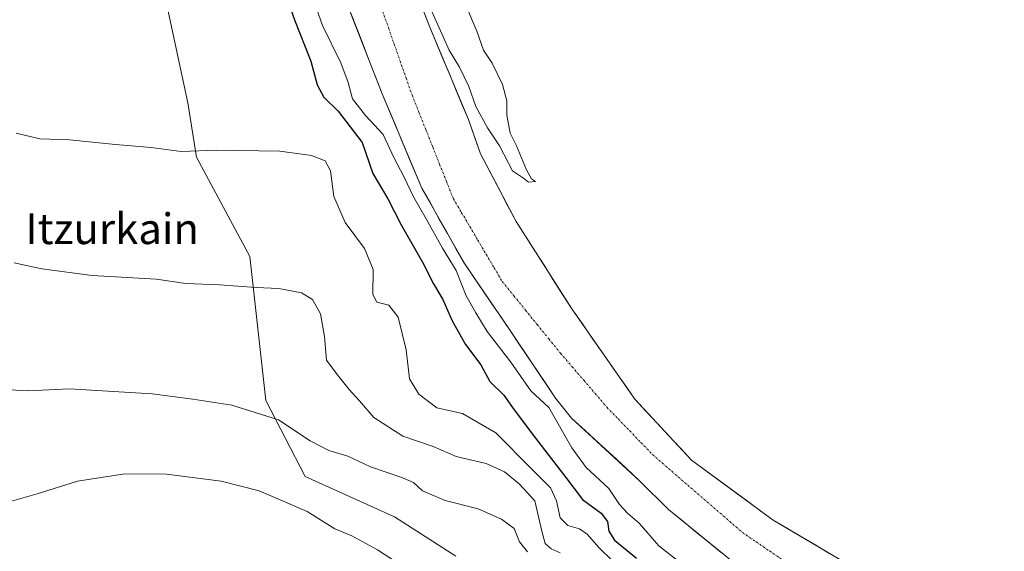
# Model space of a CAD drawing. Units: metres. Extents: x 579890 to 583320, y 4752031 to 4754384.
# Drawn here: x 580850 to 581107, y 4752333 to 4752471 of the extents above; entities that cross this region are included whole.
import ezdxf
from ezdxf.enums import TextEntityAlignment as Align

# ---------------------------------------------------------------- set-up
doc = ezdxf.new("R2010")
doc.units = ezdxf.units.M
doc.header["$MEASUREMENT"] = 0
doc.linetypes.add('TRAZO_Y_PUNTO', pattern=[1, 0.5, -0.25, 0, -0.25])
for name, color, linetype, lineweight in [('Arbolado forestal CxS', 92, 'Continuous', 0), ('Corriente natural Cxs', 5, 'Continuous', 13), ('Corriente natural eje', 5, 'TRAZO_Y_PUNTO', 0), ('Corriente natural superficial', 5, 'Continuous', 13), ('Cultivos herbáceos CxS', 92, 'Continuous', 0), ('Curva de nivel maestra', 36, 'Continuous', 30), ('Curva de nivel normal', 36, 'Continuous', 0), ('Prado CxS', 92, 'Continuous', 0), ('Suelo desnudo CxS', 43, 'Continuous', 0), ('Texto cartográfico', 19, 'Continuous', 0)]:
    doc.layers.add(name, color=color, linetype=linetype, lineweight=lineweight)
doc.styles.add('Arial', font='txt', dxfattribs={"height": 0.2})

# ---------------------------------------------------------------- blocks, each defined once
blk = doc.blocks.new('*U195')
at = {"layer": 'Curva de nivel normal', "color": 36, "linetype": 'Continuous', "lineweight": 0}
blk.add_polyline3d([(580844.21, 4752375.14, 490), (580852.74, 4752374.75, 490), (580863.22, 4752375.29, 490), (580884.81, 4752373.97, 490), (580895.4, 4752372.54, 490), (580905.59, 4752370.97, 490), (580917.72, 4752367.21, 490), (580925.96, 4752361.76, 490), (580930.82, 4752359.17, 490), (580935.76, 4752357.77, 490), (580941.65, 4752354.99, 490), (580949.84, 4752352.19, 490), (580952.83, 4752350.84, 490), (580955.17, 4752348.69, 490), (580961.13, 4752346.19, 490), (580969.69, 4752344.04, 490), (580975.74, 4752341.33, 490), (580979.03, 4752338.93, 490), (580980.4, 4752335.42, 490), (580982.51, 4752332.82, 490)], dxfattribs=at)
blk = doc.blocks.new('*U204')
at = {"layer": 'Curva de nivel normal', "color": 36, "linetype": 'Continuous', "lineweight": 0}
blk.add_polyline3d([(580958.03, 4752323.93, 495), (580943.47, 4752333.33, 495), (580936.77, 4752336.97, 495), (580932.37, 4752338.8, 495), (580925.16, 4752343.37, 495), (580912.71, 4752348.73, 495), (580902.82, 4752351.2, 495), (580888.58, 4752353.02, 495), (580877.73, 4752353.15, 495), (580865.45, 4752351.21, 495), (580854.9, 4752347.9, 495), (580845.11, 4752345.14, 495), (580843.5, 4752344.38, 495), (580842.45, 4752342.69, 495), (580841.98, 4752339.02, 495), (580840.5, 4752335.84, 495), (580836.73, 4752335.73, 495), (580833, 4752335.53, 495), (580830.53, 4752334.19, 495), (580828.08, 4752330.95, 495)], dxfattribs=at)

msp = doc.modelspace()

# ---------------------------------------------------------------- linework, layer by layer
at = {"layer": 'Arbolado forestal CxS', "color": 92, "linetype": 'Continuous', "lineweight": 0}
for points in [[(580886, 4752632.62, 471.23), (580893.49, 4752571.71, 469.72), (580875.52, 4752536.22, 474.38), (580894.09, 4752449.68, 479.04), (580896.36, 4752435.54, 480.7), (580910.27, 4752409.73, 484.59), (580914.45, 4752372.22, 489.91), (580924.63, 4752352.43, 493.94), (580947.87, 4752341.93, 493.23), (580963.83, 4752331.67, 493.61)], [(580896.2, 4752633.1, 466.83), (580899, 4752616.29, 467.16), (580908.32, 4752573.65, 468.57), (580908.92, 4752569.65, 468.28), (580915.08, 4752549.17, 468.05), (580918.72, 4752534.05, 468.9), (580919.62, 4752529.23, 468.63), (580928.29, 4752497.83, 467.94), (580934.91, 4752477.19, 466.65), (580944.7, 4752452.06, 467.26), (580955.02, 4752427.45, 467.89), (580966.13, 4752407.87, 467.78), (580978.03, 4752390.41, 467.2), (580989.8, 4752372.84, 467.64), (580993.95, 4752367.65, 467.82), (581011.71, 4752351.33, 466.7), (581019.23, 4752343.81, 466.67), (581036.39, 4752329.89, 466.52)], [(580963.83, 4752331.67, 493.61), (580947.87, 4752341.93, 493.23), (580924.63, 4752352.43, 493.94), (580914.45, 4752372.22, 489.91), (580910.27, 4752409.73, 484.59), (580896.36, 4752435.54, 480.7), (580894.09, 4752449.68, 479.04), (580875.52, 4752536.22, 474.38)], [(580934.91, 4752477.19, 466.65), (580944.7, 4752452.06, 467.26), (580955.02, 4752427.45, 467.89), (580966.13, 4752407.87, 467.78), (580978.03, 4752390.41, 467.2), (580989.8, 4752372.84, 467.64), (580993.95, 4752367.65, 467.82), (581011.71, 4752351.33, 466.7), (581019.23, 4752343.81, 466.67), (581036.39, 4752329.89, 466.52)]]:
    msp.add_polyline3d(points, dxfattribs=at)
at = {"layer": 'Corriente natural Cxs', "color": 5, "linetype": 'Continuous', "lineweight": 13}
for points in [[(581032.96, 4752332.67, 466.32), (581029.53, 4752335.46, 466.44), (581026.09, 4752338.24, 466.52), (581022.66, 4752341.03, 466.41), (581019.23, 4752343.81, 466.36), (581016.72, 4752346.32, 466.35), (581014.22, 4752348.82, 466.57), (581011.71, 4752351.33, 466.56), (581008.16, 4752354.59, 466.72), (581004.61, 4752357.86, 466.66), (581001.05, 4752361.12, 466.78), (580997.5, 4752364.39, 467.54), (580993.95, 4752367.65, 467.43), (580991.88, 4752370.24, 467.41), (580989.8, 4752372.84, 468.09), (580987.45, 4752376.35, 468), (580985.1, 4752379.86, 467.79), (580982.74, 4752383.38, 467.74), (580980.39, 4752386.89, 467.46), (580978.03, 4752390.41, 467.32), (580975.65, 4752393.9, 467.26), (580973.27, 4752397.39, 467.21), (580970.89, 4752400.88, 467.27), (580968.51, 4752404.38, 468.12), (580966.13, 4752407.87, 468.58), (580963.91, 4752411.79, 468.35), (580961.68, 4752415.7, 468.06), (580959.46, 4752419.62, 468.44), (580957.24, 4752423.53, 468.31), (580955.02, 4752427.45, 468.31), (580953.3, 4752431.55, 468.36), (580951.58, 4752435.65, 468.5), (580949.86, 4752439.75, 468.63), (580948.14, 4752443.85, 468.41), (580946.42, 4752447.95, 467.85), (580944.7, 4752452.06, 467.98), (580943.06, 4752456.24, 467.96), (580941.43, 4752460.43, 467.81), (580939.8, 4752464.62, 467.87), (580938.17, 4752468.81, 467.48), (580936.54, 4752473, 466.83)], [(580955.71, 4752472.91, 469.19), (580957.07, 4752469.41, 468.67), (580958.75, 4752465.4, 468.6), (580960.43, 4752461.38, 468.38), (580962.11, 4752457.37, 467.92), (580963.79, 4752453.36, 468.3), (580965.47, 4752449.34, 467.34), (580967.15, 4752445.33, 467.17), (580968.73, 4752440.85, 467.24), (580970.31, 4752436.37, 466.78), (580972.63, 4752431.97, 467.02), (580974.95, 4752427.57, 466.68), (580977.27, 4752423.17, 466.89), (580979.59, 4752418.77, 466.82), (580982, 4752414.98, 466.77), (580984.42, 4752411.2, 466.99), (580986.83, 4752407.41, 466.76), (580989.24, 4752403.62, 466.91), (580991.66, 4752399.84, 467), (580994.07, 4752396.05, 467.16), (580996.8, 4752392.13, 466.98), (580999.54, 4752388.21, 466.85), (581002.27, 4752384.29, 466.77), (581005, 4752380.37, 467), (581007.74, 4752376.45, 466.94), (581010.47, 4752372.53, 466.5), (581013.42, 4752369.36, 466.89), (581016.37, 4752366.19, 466.92), (581019.33, 4752363.03, 467.03), (581022.28, 4752359.86, 467.22), (581025.23, 4752356.69, 467.4), (581028.77, 4752354.09, 467.12), (581032.31, 4752351.49, 467.07), (581035.85, 4752348.89, 467.11), (581039.39, 4752346.29, 467.45), (581042.93, 4752343.69, 466.68), (581046.47, 4752341.09, 466.5), (581050.16, 4752338.9, 466.52), (581053.86, 4752336.72, 466.59), (581057.55, 4752334.53, 466.68), (581061.24, 4752332.34, 466.88)]]:
    msp.add_polyline3d(points, dxfattribs=at)
at = {"layer": 'Corriente natural eje', "color": 5, "linetype": 'TRAZO_Y_PUNTO', "lineweight": 0}
msp.add_polyline3d([(580944.79, 4752473.61, 466.53), (580946.33, 4752469.23, 466.95), (580947.86, 4752464.86, 467.33), (580949.4, 4752460.48, 467.36), (580950.93, 4752456.11, 467.14), (580952.47, 4752451.73, 466.83), (580954.27, 4752447.22, 466.73), (580956.06, 4752442.71, 466.71), (580957.86, 4752438.21, 466.65), (580959.65, 4752433.7, 466.59), (580961.45, 4752429.19, 466.61), (580963.24, 4752424.68, 466.88), (580965.36, 4752421.09, 466.78), (580967.49, 4752417.5, 466.68), (580969.61, 4752413.91, 466.68), (580971.73, 4752410.31, 466.64), (580973.86, 4752406.72, 466.55), (580975.98, 4752403.13, 466.41), (580979.01, 4752399.41, 466.37), (580982.04, 4752395.69, 466.38), (580985.06, 4752391.96, 466.4), (580988.09, 4752388.24, 466.38), (580991.12, 4752384.52, 466.38), (580994.14, 4752381, 466.36), (580997.17, 4752377.48, 466.29), (581000.19, 4752373.96, 466.29), (581003.21, 4752370.44, 466.29), (581006.18, 4752367.36, 466.27), (581009.14, 4752364.29, 466.27), (581012.11, 4752361.21, 466.26), (581015.07, 4752358.13, 466.26), (581018.42, 4752355.23, 466.31), (581021.76, 4752352.33, 466.27), (581025.11, 4752349.43, 466.32), (581028.45, 4752346.54, 466.28), (581031.8, 4752343.64, 466.22), (581035.14, 4752340.74, 466.22), (581038.49, 4752337.84, 466.21), (581042.04, 4752335.42, 466.22), (581045.59, 4752333, 466.21), (581049.15, 4752330.58, 466.22)], dxfattribs=at)
at = {"layer": 'Corriente natural superficial', "color": 5, "linetype": 'Continuous', "lineweight": 13}
for points in [[(581032.96, 4752332.67, 466.32), (581029.53, 4752335.46, 466.44), (581026.09, 4752338.24, 466.52), (581022.66, 4752341.03, 466.41), (581019.23, 4752343.81, 466.36), (581016.72, 4752346.32, 466.35), (581014.22, 4752348.82, 466.57), (581011.71, 4752351.33, 466.56), (581008.16, 4752354.59, 466.72), (581004.61, 4752357.86, 466.66), (581001.05, 4752361.12, 466.78), (580997.5, 4752364.39, 467.54), (580993.95, 4752367.65, 467.43), (580991.88, 4752370.24, 467.41), (580989.8, 4752372.84, 468.09), (580987.45, 4752376.35, 468), (580985.1, 4752379.86, 467.79), (580982.74, 4752383.38, 467.74), (580980.39, 4752386.89, 467.46), (580978.03, 4752390.41, 467.32), (580975.65, 4752393.9, 467.26), (580973.27, 4752397.39, 467.21), (580970.89, 4752400.88, 467.27), (580968.51, 4752404.38, 468.12), (580966.13, 4752407.87, 468.58), (580963.91, 4752411.79, 468.35), (580961.68, 4752415.7, 468.06), (580959.46, 4752419.62, 468.44), (580957.24, 4752423.53, 468.31), (580955.02, 4752427.45, 468.31), (580953.3, 4752431.55, 468.36), (580951.58, 4752435.65, 468.5), (580949.86, 4752439.75, 468.63), (580948.14, 4752443.85, 468.41), (580946.42, 4752447.95, 467.85), (580944.7, 4752452.06, 467.98), (580943.06, 4752456.24, 467.96), (580941.43, 4752460.43, 467.81), (580939.8, 4752464.62, 467.87), (580938.17, 4752468.81, 467.48), (580936.54, 4752473, 466.83)], [(580955.71, 4752472.91, 469.19), (580957.07, 4752469.41, 468.67), (580958.75, 4752465.4, 468.6), (580960.43, 4752461.38, 468.38), (580962.11, 4752457.37, 467.92), (580963.79, 4752453.36, 468.3), (580965.47, 4752449.34, 467.34), (580967.15, 4752445.33, 467.17), (580968.73, 4752440.85, 467.24), (580970.31, 4752436.37, 466.78), (580972.63, 4752431.97, 467.02), (580974.95, 4752427.57, 466.68), (580977.27, 4752423.17, 466.89), (580979.59, 4752418.77, 466.82), (580982, 4752414.98, 466.77), (580984.42, 4752411.2, 466.99), (580986.83, 4752407.41, 466.76), (580989.24, 4752403.62, 466.91), (580991.66, 4752399.84, 467), (580994.07, 4752396.05, 467.16), (580996.8, 4752392.13, 466.98), (580999.54, 4752388.21, 466.85), (581002.27, 4752384.29, 466.77), (581005, 4752380.37, 467), (581007.74, 4752376.45, 466.94), (581010.47, 4752372.53, 466.5), (581013.42, 4752369.36, 466.89), (581016.37, 4752366.19, 466.92), (581019.33, 4752363.03, 467.03), (581022.28, 4752359.86, 467.22), (581025.23, 4752356.69, 467.4), (581028.77, 4752354.09, 467.12), (581032.31, 4752351.49, 467.07), (581035.85, 4752348.89, 467.11), (581039.39, 4752346.29, 467.45), (581042.93, 4752343.69, 466.68), (581046.47, 4752341.09, 466.5), (581050.16, 4752338.9, 466.52), (581053.86, 4752336.72, 466.59), (581057.55, 4752334.53, 466.68), (581061.24, 4752332.34, 466.88)]]:
    msp.add_polyline3d(points, dxfattribs=at)
at = {"layer": 'Cultivos herbáceos CxS', "color": 92, "linetype": 'Continuous', "lineweight": 0}
for points in [[(581068.63, 4752327.97, 466.31), (581046.47, 4752341.09, 466.34), (581025.23, 4752356.69, 466.68), (581010.47, 4752372.53, 466.55), (580994.07, 4752396.05, 467.01), (580979.59, 4752418.77, 466.89), (580970.31, 4752436.37, 467.06), (580967.15, 4752445.33, 467.67), (580957.07, 4752469.41, 469.17), (580951.63, 4752483.41, 469.21), (580939.92, 4752520.45, 469.34), (580933.04, 4752544.77, 468.8), (580928.4, 4752558.93, 468.25), (580922.84, 4752581.57, 469.29), (580919.88, 4752598.05, 469.57), (580914.52, 4752622.05, 468.32), (580912.76, 4752633.87, 468.15), (580913.98, 4752633.93, 469.08), (580924.33, 4752634.41, 473.51), (580957.15, 4752632.66, 470.2), (581072.17, 4752632.42, 469.48), (581131.23, 4752637.4, 469.57)], [(580912.76, 4752633.87, 468.15), (580914.52, 4752622.05, 468.32), (580919.88, 4752598.05, 469.57), (580922.84, 4752581.57, 469.29), (580928.4, 4752558.93, 468.25), (580933.04, 4752544.77, 468.8), (580939.92, 4752520.45, 469.34), (580951.63, 4752483.41, 469.21), (580957.07, 4752469.41, 469.17), (580967.15, 4752445.33, 467.67), (580970.31, 4752436.37, 467.06), (580979.59, 4752418.77, 466.89), (580994.07, 4752396.05, 467.01), (581010.47, 4752372.53, 466.55), (581025.23, 4752356.69, 466.68), (581046.47, 4752341.09, 466.34), (581068.63, 4752327.97, 466.31), (581091.35, 4752316.77, 466.43), (581098.03, 4752315.17, 466.34), (581104.59, 4752315.17, 466.22), (581142.63, 4752324.05, 466.04)]]:
    msp.add_polyline3d(points, dxfattribs=at)
at = {"layer": 'Curva de nivel maestra', "color": 36, "linetype": 'Continuous', "lineweight": 30}
msp.add_polyline3d([(580918.92, 4752479.82, 475), (580921.9, 4752471.25, 475), (580926.13, 4752460.48, 475), (580927.81, 4752454.4, 475), (580929.52, 4752451.14, 475), (580933.24, 4752447.49, 475), (580939.48, 4752439.34, 475), (580942.31, 4752431.28, 475), (580946.18, 4752424.68, 475), (580949.64, 4752417.94, 475), (580955.17, 4752408.24, 475), (580958.09, 4752402.54, 475), (580960.52, 4752398.53, 475), (580962.94, 4752392.96, 475), (580966.43, 4752386.78, 475), (580970.35, 4752381.46, 475), (580972.74, 4752377.12, 475), (580976.35, 4752373.57, 475), (580978.58, 4752370.39, 475), (580983.72, 4752363.52, 475), (580992.52, 4752352.21, 475), (580996.88, 4752346.47, 475), (581001.71, 4752342.88, 475), (581003.36, 4752340.74, 475), (581003.67, 4752338.22, 475), (581005.19, 4752335.89, 475), (581010.93, 4752331.21, 475)], dxfattribs=at)
at = {"layer": 'Curva de nivel normal', "color": 36, "linetype": 'Continuous', "lineweight": 0}
for points in [[(580924.93, 4752481.95, 470), (580929.14, 4752469.82, 470), (580933.94, 4752460.08, 470), (580935.82, 4752454.98, 470), (580936.95, 4752450.76, 470), (580940.38, 4752446.4, 470), (580944.95, 4752441.47, 470), (580947.76, 4752435.45, 470), (580950.35, 4752430.54, 470), (580952.83, 4752425.18, 470), (580956.15, 4752419.51, 470), (580960.42, 4752411.82, 470), (580963.98, 4752406.01, 470), (580966.57, 4752399.48, 470), (580969.12, 4752395.02, 470), (580972.02, 4752390.17, 470), (580978.22, 4752382.18, 470), (580983.39, 4752374.69, 470), (580988.06, 4752370.41, 470), (580994.06, 4752359.91, 470), (580997.8, 4752354.82, 470), (581003.66, 4752349.34, 470), (581006.43, 4752345.12, 470), (581008.51, 4752342.86, 470), (581011.55, 4752340.33, 470), (581016.73, 4752334.37, 470), (581022.34, 4752329.93, 470)], [(580956.6, 4752475.76, 470), (580962.16, 4752463.39, 470), (580964.86, 4752458.97, 470), (580967.29, 4752453.97, 470), (580969.07, 4752448.75, 470), (580972.14, 4752443.16, 470), (580975.23, 4752438.49, 470), (580978.62, 4752431.95, 470), (580981.46, 4752430.06, 470), (580982.75, 4752429.04, 470), (580984.59, 4752429.22, 470), (580983.57, 4752429.92, 470), (580982.25, 4752432.27, 470), (580979.67, 4752438.47, 470), (580978, 4752441.8, 470), (580977.13, 4752446.48, 470), (580977.12, 4752450.21, 470), (580976.04, 4752454.47, 470), (580974.68, 4752457.13, 470), (580973.35, 4752460.03, 470), (580971.05, 4752463.4, 470), (580969.3, 4752468.31, 470), (580966.52, 4752474.87, 470)], [(581004.6, 4752330.61, 480), (581001.18, 4752333.86, 480), (580998.08, 4752337.43, 480), (580996.07, 4752338.84, 480), (580993, 4752339.65, 480), (580991, 4752341.69, 480), (580990.09, 4752346.09, 480), (580988.47, 4752349.49, 480), (580983.57, 4752354.41, 480), (580974.24, 4752363.79, 480), (580965.6, 4752368.84, 480), (580958.96, 4752370.33, 480), (580954.21, 4752373.86, 480), (580951.84, 4752377.87, 480), (580950.97, 4752385.39, 480), (580948.83, 4752393.86, 480), (580946.46, 4752396.98, 480), (580943.28, 4752397.83, 480), (580942.31, 4752399.8, 480), (580942.32, 4752406.33, 480), (580940.12, 4752411.8, 480), (580935.04, 4752418.53, 480), (580932.16, 4752425.3, 480), (580931.28, 4752431.96, 480), (580929.87, 4752434.6, 480), (580926.27, 4752436, 480), (580918.09, 4752437.08, 480), (580901.68, 4752437.33, 480), (580892.42, 4752437.01, 480), (580884.61, 4752438.04, 480), (580875.32, 4752438.87, 480), (580863.36, 4752440.05, 480), (580855.65, 4752440.34, 480), (580849.41, 4752441.76, 480)], [(580991, 4752332.56, 485), (580988.72, 4752333.58, 485), (580987.16, 4752335.04, 485), (580986.22, 4752338.18, 485), (580984.41, 4752346.09, 485), (580980.36, 4752350.52, 485), (580976.58, 4752353.66, 485), (580971.75, 4752355.79, 485), (580963.98, 4752357.68, 485), (580957.97, 4752360.2, 485), (580950.06, 4752362.96, 485), (580942.51, 4752367.78, 485), (580938.76, 4752372.12, 485), (580936.12, 4752375.06, 485), (580933, 4752379.02, 485), (580930.21, 4752382.69, 485), (580929.66, 4752388.86, 485), (580928.61, 4752394.76, 485), (580926.59, 4752398.47, 485), (580923.75, 4752400.2, 485), (580917.82, 4752401.36, 485), (580911.92, 4752401.6, 485), (580902.4, 4752402.3, 485), (580893.59, 4752402.64, 485), (580885.9, 4752403.82, 485), (580869.24, 4752404.76, 485), (580856.11, 4752406.46, 485), (580848.93, 4752408.07, 485)]]:
    msp.add_polyline3d(points, dxfattribs=at)
at = {"layer": 'Prado CxS', "color": 92, "linetype": 'Continuous', "lineweight": 0}
for points in [[(580816.12, 4752633.78, 473.37), (580886, 4752632.62, 471.23), (580893.49, 4752571.71, 469.72), (580875.52, 4752536.22, 474.38), (580894.09, 4752449.68, 479.04), (580896.36, 4752435.54, 480.7), (580910.27, 4752409.73, 484.59), (580914.45, 4752372.22, 489.91), (580924.63, 4752352.43, 493.94), (580947.87, 4752341.93, 493.23), (580963.83, 4752331.67, 493.61)], [(580886, 4752632.62, 471.23), (580893.49, 4752571.71, 469.72), (580875.52, 4752536.22, 474.38), (580894.09, 4752449.68, 479.04), (580896.36, 4752435.54, 480.7), (580910.27, 4752409.73, 484.59), (580914.45, 4752372.22, 489.91), (580924.63, 4752352.43, 493.94), (580947.87, 4752341.93, 493.23), (580963.83, 4752331.67, 493.61)]]:
    msp.add_polyline3d(points, dxfattribs=at)
at = {"layer": 'Suelo desnudo CxS', "color": 43, "linetype": 'Continuous', "lineweight": 0}
for points in [[(580912.76, 4752633.87, 468.15), (580914.52, 4752622.05, 468.32), (580919.88, 4752598.05, 469.57), (580922.84, 4752581.57, 469.29), (580928.4, 4752558.93, 468.25), (580933.04, 4752544.77, 468.8), (580939.92, 4752520.45, 469.34), (580951.63, 4752483.41, 469.21), (580957.07, 4752469.41, 469.17), (580967.15, 4752445.33, 467.67), (580970.31, 4752436.37, 467.06), (580979.59, 4752418.77, 466.89), (580994.07, 4752396.05, 467.01), (581010.47, 4752372.53, 466.55), (581025.23, 4752356.69, 466.68), (581046.47, 4752341.09, 466.34), (581068.63, 4752327.97, 466.31), (581091.35, 4752316.77, 466.43), (581098.03, 4752315.17, 466.34), (581104.59, 4752315.17, 466.22), (581142.63, 4752324.05, 466.04)], [(580896.2, 4752633.1, 466.83), (580899, 4752616.29, 467.16), (580908.32, 4752573.65, 468.57), (580908.92, 4752569.65, 468.28), (580915.08, 4752549.17, 468.05), (580918.72, 4752534.05, 468.9), (580919.62, 4752529.23, 468.63), (580928.29, 4752497.83, 467.94), (580934.91, 4752477.19, 466.65), (580944.7, 4752452.06, 467.26), (580955.02, 4752427.45, 467.89), (580966.13, 4752407.87, 467.78), (580978.03, 4752390.41, 467.2), (580989.8, 4752372.84, 467.64), (580993.95, 4752367.65, 467.82), (581011.71, 4752351.33, 466.7), (581019.23, 4752343.81, 466.67), (581036.39, 4752329.89, 466.52)], [(580951.63, 4752483.41, 469.21), (580957.07, 4752469.41, 469.17), (580967.15, 4752445.33, 467.67), (580970.31, 4752436.37, 467.06), (580979.59, 4752418.77, 466.89), (580994.07, 4752396.05, 467.01), (581010.47, 4752372.53, 466.55), (581025.23, 4752356.69, 466.68), (581046.47, 4752341.09, 466.34), (581068.63, 4752327.97, 466.31)], [(581036.39, 4752329.89, 466.52), (581019.23, 4752343.81, 466.67), (581011.71, 4752351.33, 466.7), (580993.95, 4752367.65, 467.82), (580989.8, 4752372.84, 467.64), (580978.03, 4752390.41, 467.2), (580966.13, 4752407.87, 467.78), (580955.02, 4752427.45, 467.89), (580944.7, 4752452.06, 467.26), (580934.91, 4752477.19, 466.65)]]:
    msp.add_polyline3d(points, dxfattribs=at)

# ---------------------------------------------------------------- block references
at = {"layer": 'Curva de nivel normal', "color": 36, "linetype": 'Continuous', "lineweight": 0}
for name in ['*U195', '*U204']:
    msp.add_blockref(name, (0, 0), dxfattribs=at)

# ---------------------------------------------------------------- texts
at = {"layer": 'Texto cartográfico', "color": 19, "linetype": 'Continuous', "lineweight": 0, "style": 'Arial'}
msp.add_text('Itzurkain', height=8, dxfattribs=at).set_placement((580874.44, 4752416.91), align=Align.MIDDLE_CENTER)

doc.saveas('drawing.dxf')
